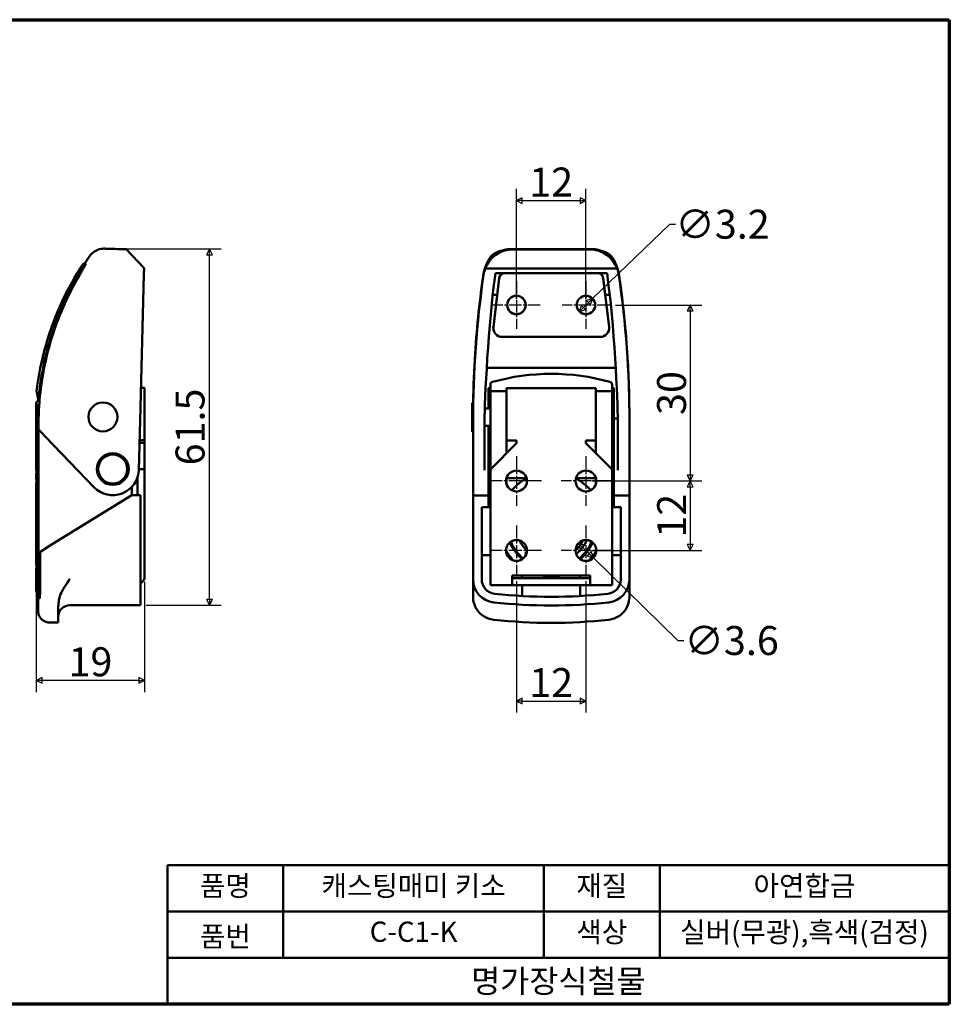
# Model space of a CAD drawing. Units: millimetres. Extents: x 5 to 292, y 5 to 175.
# Drawn here: x 131 to 292, y 5 to 175 of the extents above; entities that cross this region are included whole.
import ezdxf

# ---------------------------------------------------------------- set-up
doc = ezdxf.new("R2010")
doc.units = ezdxf.units.MM
doc.linetypes.add('CHAIN', pattern=[0.3543, 0.2362, -0.0295, 0.0591, -0.0295])
doc.layers.get('0').update_dxf_attribs({"color": 3})
for name, color, linetype, lineweight in [('경계(ISO)', 7, 'Continuous', 70), ('외형선(ISO)', 7, 'Continuous', 50), ('제목(ISO)', 7, 'Continuous', 50), ('중심 표식(ISO)', 1, 'CHAIN', 25), ('치수(ISO)', 1, 'Continuous', 25)]:
    doc.layers.add(name, color=color, linetype=linetype, lineweight=lineweight)
doc.styles.add('주 텍스트 (ISO)', font='NanumGothic.ttf')
doc.styles.add('지선', font='NanumGothic.ttf')
doc.dimstyles.new('기본값 (ISO)', dxfattribs={"dimtxt": 5, "dimasz": 1, "dimexe": 2, "dimexo": 1, "dimgap": 0.5, "dimtad": 1, "dimrnd": 1e-08, "dimdsep": 46, "dimtxsty": '주 텍스트 (ISO)', "dimblk": 'Filled-1', "dimcen": 0.09, "dimdle": 10, "dimclrd": 7, "dimclre": 7, "dimclrt": 7, "dimazin": 2, "dimtfac": 0.5, "dimtmove": 0, "dimatfit": 3, "dimldrblk": 'Filled-1', "dimfxl": 1, "dimtolj": 1, "dimlwd": -1, "dimlwe": -1, "dimarcsym": 0})

# ---------------------------------------------------------------- blocks, each defined once
blk = doc.blocks.new('경계 용지5-a4')
at = {"layer": '경계(ISO)'}
for p, q in [((5, 175), (292, 175)), ((292, 175), (292, 5)), ((292, 5), (5, 5))]:
    blk.add_line(p, q, dxfattribs=at)
blk = doc.blocks.new('제목 블록 기본1')
at = {"layer": '제목(ISO)'}
for p, q in [((83.32, 71.15), (83.32, 95.15)), ((83.32, 95.15), (218.32, 95.15)), ((103.32, 95.15), (103.32, 79.15)), ((148.32, 95.15), (148.32, 79.15)), ((168.32, 95.15), (168.32, 79.15)), ((218.32, 95.15), (218.32, 71.15)), ((83.32, 87.15), (218.32, 87.15)), ((83.32, 79.15), (218.32, 79.15)), ((218.32, 71.15), (83.32, 71.15))]:
    blk.add_line(p, q, dxfattribs=at)
at = {"layer": '제목(ISO)', "attachment_point": 5, "style": '지선'}
for s, insert, char_height in [('품명', (93.32, 91.15), 3.5), ('재질', (158.32, 91.15), 3.5), ('품번', (93.32, 82.4), 3.5), ('\\f나눔고딕|b0|i0;\\H4.0000;명가장식철물', (150.82, 75.15), 4)]:
    blk.add_mtext(s, dxfattribs=dict(at, insert=insert, char_height=char_height))
at = {"layer": '제목(ISO)', "char_height": 3.5, "attachment_point": 5, "style": '지선'}
for s, insert, width in [('캐스팅매미 키소', (125.82, 91.15), 45.8219), ('아연합금', (193.32, 91.15), 24.0994), ('C-C1-K', (125.82, 83.23), 38.9041), ('색상', (158.32, 83.15), 19.4179), ('실버(무광),흑색(검정)', (193.32, 83.15), 47.5514)]:
    blk.add_mtext(s, dxfattribs=dict(at, insert=insert, width=width))
blk = doc.blocks.new('Filled-1')
at = {"color": 0}
for p, q in [((0, 0), (-1, 0.5)), ((-1, 0.5), (-1, -0.5)), ((-1, 0), (0, 0)), ((-1, -0.5), (0, 0))]:
    blk.add_line(p, q, dxfattribs=at)
at = {"color": 0, "flags": 128}
blk.add_lwpolyline([(-1, -0.5), (0, 0), (-1, 0.5), (-1, -0.5)], dxfattribs=at)
at = {"color": 0}
blk.add_solid([(-1, -0.5), (0, 0), (-1, 0.5), (-1, -0.5)], dxfattribs=at)
blk = doc.blocks.new('*D9')
at = {"layer": 'Defpoints', "color": 0}
for p in [(134.35, 80.82), (153.05, 78.92), (134.35, 60.92)]:
    blk.add_point(p, dxfattribs=at)
at = {"layer": '치수(ISO)', "color": 7}
for p, q in [((134.35, 79.82), (134.35, 58.92)), ((153.05, 77.92), (153.05, 58.92)), ((152.05, 60.92), (135.35, 60.92))]:
    blk.add_line(p, q, dxfattribs=at)
at = {"layer": '치수(ISO)', "color": 7, "rotation": 180}
blk.add_blockref('Filled-1', (134.35, 60.92), dxfattribs=at)
at = {"layer": '치수(ISO)', "color": 7}
blk.add_blockref('Filled-1', (153.05, 60.92), dxfattribs=at)
at = {"layer": '치수(ISO)', "color": 7, "insert": (143.7, 64.14), "char_height": 5, "attachment_point": 5, "style": '주 텍스트 (ISO)'}
blk.add_mtext('\\A1;19', dxfattribs=at)
blk = doc.blocks.new('*D10')
at = {"layer": 'Defpoints', "color": 0}
for p in [(147.49, 135.43), (164.25, 135.43), (152.35, 73.92)]:
    blk.add_point(p, dxfattribs=at)
at = {"layer": '치수(ISO)', "color": 7}
for p, q in [((148.49, 135.43), (166.25, 135.43)), ((164.25, 74.92), (164.25, 134.43)), ((153.35, 73.92), (166.25, 73.92))]:
    blk.add_line(p, q, dxfattribs=at)
for p, rotation in [((164.25, 135.43), 90), ((164.25, 73.92), 270)]:
    blk.add_blockref('Filled-1', p, dxfattribs=dict(at, rotation=rotation))
at = {"layer": '치수(ISO)', "color": 7, "insert": (160.9, 104.68), "char_height": 5, "attachment_point": 5, "rotation": 90, "style": '주 텍스트 (ISO)'}
blk.add_mtext('\\A1;61.5', dxfattribs=at)
blk = doc.blocks.new('*D11')
at = {"layer": 'Defpoints', "color": 0}
for p in [(229.26, 143.77), (217.26, 125.73), (229.26, 125.73)]:
    blk.add_point(p, dxfattribs=at)
at = {"layer": '치수(ISO)', "color": 7}
for p, q in [((217.26, 126.73), (217.26, 145.77)), ((229.26, 126.73), (229.26, 145.77)), ((218.26, 143.77), (228.26, 143.77))]:
    blk.add_line(p, q, dxfattribs=at)
at = {"layer": '치수(ISO)', "color": 7, "rotation": 180}
blk.add_blockref('Filled-1', (217.26, 143.77), dxfattribs=at)
at = {"layer": '치수(ISO)', "color": 7}
blk.add_blockref('Filled-1', (229.26, 143.77), dxfattribs=at)
at = {"layer": '치수(ISO)', "color": 7, "insert": (223.26, 146.97), "char_height": 5, "attachment_point": 5, "style": '주 텍스트 (ISO)'}
blk.add_mtext('\\A1;12', dxfattribs=at)
blk = doc.blocks.new('*D12')
at = {"layer": 'Defpoints', "color": 0}
for p in [(233.36, 125.73), (229.26, 95.36), (247.26, 95.36)]:
    blk.add_point(p, dxfattribs=at)
at = {"layer": '치수(ISO)', "color": 7}
for p, q in [((234.36, 125.73), (249.26, 125.73)), ((247.26, 124.73), (247.26, 96.36)), ((230.26, 95.36), (249.26, 95.36))]:
    blk.add_line(p, q, dxfattribs=at)
for p, rotation in [((247.26, 125.73), 90), ((247.26, 95.36), 270)]:
    blk.add_blockref('Filled-1', p, dxfattribs=dict(at, rotation=rotation))
at = {"layer": '치수(ISO)', "color": 7, "insert": (244.04, 110.54), "char_height": 5, "attachment_point": 5, "rotation": 90, "style": '주 텍스트 (ISO)'}
blk.add_mtext('\\A1;30', dxfattribs=at)
blk = doc.blocks.new('*D13')
at = {"layer": 'Defpoints', "color": 0}
for p in [(229.26, 95.36), (229.26, 83.36), (247.26, 83.36)]:
    blk.add_point(p, dxfattribs=at)
at = {"layer": '치수(ISO)', "color": 7}
for p, q in [((230.26, 95.36), (249.26, 95.36)), ((247.26, 94.36), (247.26, 84.36)), ((230.26, 83.36), (249.26, 83.36))]:
    blk.add_line(p, q, dxfattribs=at)
for p, rotation in [((247.26, 95.36), 90), ((247.26, 83.36), 270)]:
    blk.add_blockref('Filled-1', p, dxfattribs=dict(at, rotation=rotation))
at = {"layer": '치수(ISO)', "color": 7, "insert": (244.06, 89.36), "char_height": 5, "attachment_point": 5, "rotation": 90, "style": '주 텍스트 (ISO)'}
blk.add_mtext('\\A1;12', dxfattribs=at)
blk = doc.blocks.new('*D14')
at = {"layer": 'Defpoints', "color": 0}
for p in [(217.26, 79.06), (229.26, 79.06), (229.26, 57.36)]:
    blk.add_point(p, dxfattribs=at)
at = {"layer": '치수(ISO)', "color": 7}
for p, q in [((217.26, 78.06), (217.26, 55.36)), ((229.26, 78.06), (229.26, 55.36)), ((218.26, 57.36), (228.26, 57.36))]:
    blk.add_line(p, q, dxfattribs=at)
at = {"layer": '치수(ISO)', "color": 7, "rotation": 180}
blk.add_blockref('Filled-1', (217.26, 57.36), dxfattribs=at)
at = {"layer": '치수(ISO)', "color": 7}
blk.add_blockref('Filled-1', (229.26, 57.36), dxfattribs=at)
at = {"layer": '치수(ISO)', "color": 7, "insert": (223.26, 60.55), "char_height": 5, "attachment_point": 5, "style": '주 텍스트 (ISO)'}
blk.add_mtext('\\A1;12', dxfattribs=at)
blk = doc.blocks.new('*D15')
at = {"layer": 'Defpoints', "color": 0}
for p in [(227.97, 84.61), (230.55, 82.1)]:
    blk.add_point(p, dxfattribs=at)
at = {"layer": '치수(ISO)', "color": 7}
for p, q in [((228.69, 83.92), (229.83, 82.8)), ((230.55, 82.1), (245.15, 67.81)), ((245.15, 67.81), (246.15, 67.81))]:
    blk.add_line(p, q, dxfattribs=at)
for p, rotation in [((227.97, 84.61), 135.6245106043345), ((230.55, 82.1), 315.6245106043345)]:
    blk.add_blockref('Filled-1', p, dxfattribs=dict(at, rotation=rotation))
at = {"layer": '치수(ISO)', "color": 7, "insert": (254.41, 67.81), "char_height": 5, "attachment_point": 5, "style": '주 텍스트 (ISO)'}
blk.add_mtext('\\A1;∅3.6', dxfattribs=at)
blk = doc.blocks.new('*D16')
at = {"layer": 'Defpoints', "color": 0}
for p in [(230.41, 126.84), (228.11, 124.62)]:
    blk.add_point(p, dxfattribs=at)
at = {"layer": '치수(ISO)', "color": 7}
for p, q in [((230.41, 126.84), (243.72, 139.69)), ((243.72, 139.69), (244.72, 139.69)), ((228.83, 125.31), (229.69, 126.14))]:
    blk.add_line(p, q, dxfattribs=at)
for p, rotation in [((230.41, 126.84), 44.00875553642308), ((228.11, 124.62), 224.0087555364231)]:
    blk.add_blockref('Filled-1', p, dxfattribs=dict(at, rotation=rotation))
at = {"layer": '치수(ISO)', "color": 7, "insert": (252.84, 139.69), "char_height": 5, "attachment_point": 5, "style": '주 텍스트 (ISO)'}
blk.add_mtext('\\A1;∅3.2', dxfattribs=at)

msp = doc.modelspace()

# ---------------------------------------------------------------- linework, layer by layer
at = {"layer": '외형선(ISO)'}
for p, q in [((146.1189, 135.4692), (146.1187, 135.4692)), ((149.849, 135.3715), (149.3218, 135.3853)), ((149.849, 135.3715), (152.9642, 132.0888)), ((216.5325, 135.3088), (229.9894, 135.3088)), ((142.6502, 132.8591), (142.8863, 132.8529)), ((152.2757, 105.7979), (152.9359, 131.0085)), ((152.9642, 132.0888), (152.9359, 131.0085)), ((234.6542, 132.0261), (211.8678, 132.0261)), ((213.6256, 131.2264), (232.8964, 131.2264)), ((215.261, 131.2264), (231.261, 131.2264)), ((214.2679, 130.4225), (213.2713, 121.984)), ((213.2713, 121.9055), (214.2679, 130.3439)), ((233.2506, 121.984), (232.2541, 130.4225)), ((232.2541, 130.3439), (233.2506, 121.9055)), ((213.261, 121.7297), (213.261, 121.8082)), ((233.261, 121.7297), (233.261, 121.8082)), ((231.761, 120.2302), (214.761, 120.2302)), ((152.4229, 111.4186), (153.0548, 111.4186)), ((153.0548, 102.4186), (153.0548, 111.4186)), ((212.761, 111.9789), (212.761, 110.8558)), ((212.761, 110.8558), (215.561, 110.8558)), ((212.761, 104.8558), (212.761, 110.8558)), ((215.561, 111.3558), (217.061, 111.3558)), ((215.561, 111.3558), (215.561, 102.3558)), ((229.461, 111.3558), (217.061, 111.3558)), ((229.461, 111.3558), (230.961, 111.3558)), ((230.961, 102.3558), (230.961, 111.3558)), ((230.961, 110.8558), (233.761, 110.8558)), ((233.761, 110.8558), (233.761, 111.9789)), ((233.761, 110.8558), (233.761, 104.8558)), ((134.3548, 108.9186), (134.7221, 109.2859)), ((134.3548, 97.1686), (134.3548, 108.9186)), ((134.9223, 109.2607), (134.7227, 109.2829)), ((134.9223, 109.2607), (134.924, 109.2533)), ((135.133, 109.6968), (135.1344, 109.6983)), ((209.6205, 103.8558), (209.6205, 108.8558)), ((209.7858, 108.8558), (209.6205, 108.8558)), ((211.8022, 107.8558), (212.761, 107.8558)), ((152.2757, 105.7979), (152.0532, 97.3008)), ((209.761, 105.8392), (209.761, 105.7351)), ((209.761, 105.7351), (209.761, 97.2381)), ((211.761, 97.2381), (211.761, 105.7351)), ((234.061, 101.5912), (234.061, 106.1516)), ((234.761, 105.7351), (234.761, 97.2381)), ((236.761, 106.1634), (236.761, 105.7351)), ((236.761, 97.2381), (236.761, 105.7351)), ((134.722, 77.0457), (134.722, 105.3092)), ((209.761, 103.8558), (209.6205, 103.8558)), ((211.761, 104.8558), (212.761, 104.8558)), ((212.461, 104.8558), (212.461, 101.5912)), ((212.761, 104.8558), (212.761, 97.3558)), ((233.761, 97.3558), (233.761, 104.8558)), ((144.3112, 94.2994), (135.9433, 103.0011)), ((153.0548, 102.4186), (152.1872, 102.4186)), ((153.0548, 102.4186), (153.0548, 101.9186)), ((217.061, 102.3558), (215.561, 102.3558)), ((215.561, 100.1558), (215.561, 102.3558)), ((217.061, 102.3558), (217.261, 102.3558)), ((217.261, 102.3558), (217.261, 101.8558)), ((229.261, 101.8558), (229.261, 102.3558)), ((229.261, 102.3558), (229.461, 102.3558)), ((230.961, 102.3558), (229.461, 102.3558)), ((230.961, 102.3558), (230.961, 100.1558)), ((153.0548, 101.9186), (152.1741, 101.9186)), ((153.0548, 101.9186), (153.0548, 97.4186)), ((212.461, 101.5912), (212.461, 92.8558)), ((217.261, 101.8558), (212.761, 97.3558)), ((233.761, 97.3558), (229.261, 101.8558)), ((234.061, 92.8558), (234.061, 101.5912)), ((134.3589, 98.6255), (134.3659, 98.6255)), ((134.3594, 99.1713), (134.3675, 99.1713)), ((212.461, 98.8558), (212.761, 98.8558)), ((233.761, 98.8558), (234.061, 98.8558)), ((134.3559, 98.0172), (134.3658, 98.0172)), ((134.381, 97.6497), (134.3899, 97.6497)), ((134.397, 98.4847), (134.4065, 98.4847)), ((134.404, 97.2631), (134.4166, 97.2631)), ((134.4105, 97.8556), (134.4231, 97.8556)), ((153.0548, 97.4186), (152.0563, 97.4186)), ((153.0548, 97.4186), (153.0548, 78.9186)), ((209.761, 92.8558), (209.761, 97.2381)), ((212.761, 97.3558), (212.761, 78.8558)), ((233.761, 78.8558), (233.761, 97.3558)), ((236.761, 97.2381), (236.761, 92.8558)), ((134.3548, 95.7186), (134.3548, 96.6686)), ((134.3548, 96.6686), (134.3847, 96.6686)), ((151.8548, 96.0919), (151.8548, 92.9186)), ((212.461, 95.8558), (212.761, 95.8558)), ((215.561, 94.7642), (215.561, 95.9475)), ((215.561, 95.8558), (218.9902, 95.8558)), ((227.5318, 95.8558), (230.961, 95.8558)), ((230.961, 95.9475), (230.961, 94.7642)), ((233.761, 95.8558), (234.061, 95.8558)), ((134.3548, 80.8186), (134.3548, 95.0186)), ((150.8548, 94.3592), (150.8548, 92.9186)), ((150.8548, 92.9186), (137.1022, 84.4294)), ((150.8548, 92.9186), (152.3548, 92.9186)), ((152.3548, 92.9186), (152.3548, 78.4351)), ((209.761, 92.8558), (212.461, 92.8558)), ((209.761, 92.8558), (209.761, 78.3723)), ((212.461, 92.8558), (212.761, 92.8558)), ((212.461, 90.8558), (212.461, 92.8558)), ((233.761, 92.8558), (234.061, 92.8558)), ((234.061, 92.8558), (236.761, 92.8558)), ((234.061, 92.8558), (234.061, 90.8558)), ((236.761, 78.3723), (236.761, 92.8558)), ((211.261, 90.8558), (212.461, 90.8558)), ((211.261, 78.3723), (211.261, 90.8558)), ((212.461, 90.8558), (212.761, 90.8558)), ((233.761, 90.8558), (234.061, 90.8558)), ((234.061, 90.8558), (235.261, 90.8558)), ((235.261, 90.8558), (235.261, 78.3723)), ((216.1773, 84.5906), (216.6274, 85.0407)), ((229.8946, 85.0407), (230.3446, 84.5906)), ((135.1083, 83.1985), (137.1022, 84.4294)), ((135.1083, 83.1985), (135.0227, 83.1457)), ((135.0227, 83.1457), (135.0227, 77.0457)), ((212.761, 82.5225), (211.261, 82.5225)), ((218.78, 82.8748), (219.0521, 83.1773)), ((235.261, 82.5225), (233.761, 82.5225)), ((134.3548, 76.4186), (134.3548, 80.1186)), ((152.3548, 78.4351), (152.3548, 74.4586)), ((212.761, 77.3558), (212.761, 78.8558)), ((216.511, 79.0558), (230.011, 79.0558)), ((216.511, 78.8558), (216.511, 79.0558)), ((216.511, 78.8558), (216.511, 77.3558)), ((216.511, 78.5558), (230.011, 78.5558)), ((218.261, 78.5558), (218.261, 79.0558)), ((228.261, 79.0558), (228.261, 78.5558)), ((230.011, 79.0558), (230.011, 78.8558)), ((230.011, 77.3558), (230.011, 78.8558)), ((233.761, 78.8558), (233.761, 77.3558)), ((212.761, 77.3558), (216.511, 77.3558)), ((230.011, 77.3558), (216.511, 77.3558)), ((218.261, 75.4947), (218.261, 77.3558)), ((228.261, 77.3558), (228.261, 75.4947)), ((230.011, 77.3558), (233.761, 77.3558)), ((134.8958, 75.0457), (134.5953, 75.0457)), ((134.6548, 72.9213), (134.6548, 75.0457)), ((138.1548, 73.6017), (138.1548, 71.4586)), ((152.3548, 73.9186), (140.1548, 73.9186)), ((152.3548, 73.9186), (152.3548, 74.4586)), ((138.1548, 70.9186), (138.1548, 71.4586)), ((136.657, 70.9186), (138.1548, 70.9186))]:
    msp.add_line(p, q, dxfattribs=at)
for centre, radius in [((145.8548, 106.4186), 2.5), ((147.5548, 97.4186), 2.75), ((147.5548, 97.4186), 2.5), ((217.261, 95.3558), 1.8), ((229.261, 95.3558), 1.8), ((217.261, 83.3558), 1.8), ((229.261, 83.3558), 1.8)]:
    msp.add_circle(centre, radius, dxfattribs=at)
for centre, radius, start, end in [((213.261, 111.9789), 0.5, 105.68035, 180), ((223.261, 76.3558), 37.5, 74.31965, 105.68035), ((233.261, 111.9789), 0.5, 0, 74.31965), ((184.8172, 104.9457), 50.0788, 175.065607, 178.5), ((184.8172, 104.9457), 50.0788, 178.5, 180.797196), ((147.5548, 97.4186), 4.5, 223.879821, 358.5), ((223.261, 87.8558), 9, 118.197356, 139.122261), ((223.261, 87.8558), 9, 40.877739, 61.802644), ((134.8548, 95.0186), 0.5, 161.098647, 180), ((284.6548, 87.9186), 150.3, 177.505821, 177.64072), ((223.261, 87.8558), 6.15, 206.812777, 226.927018), ((223.261, 87.8558), 6.15, 313.072982, 333.187223), ((223.261, 87.8558), 6.7, 310.068934, 336.191271), ((223.261, 87.8558), 9, 209.926787, 223.813009), ((223.261, 87.8558), 7.8, 204.747753, 230.195265), ((223.261, 87.8558), 7.6, 204.190426, 230.541432), ((223.261, 87.8558), 7.6, 309.458568, 335.809574), ((223.261, 87.8558), 7.8, 309.804735, 335.252247), ((223.261, 87.8558), 9, 316.186991, 330.073213), ((223.261, 87.8558), 6.7, 228.025314, 229.931066), ((134.8548, 80.8186), 0.5, 180, 198.901353), ((151.5548, 78.9186), 1.5, 302.230953, 0), ((213.761, 78.3723), 4, 180, 263.775955), ((213.761, 78.3723), 2.5, 180, 263.775955), ((223.261, 87.8558), 9, 257.898508, 282.101492), ((232.761, 78.3723), 2.5, 276.224045, 0), ((232.761, 78.3723), 4, 276.224045, 0), ((223.261, 165.4808), 90.125, 263.775955, 276.224045), ((140.1548, 71.9186), 2, 90, 180), ((213.761, 75.3723), 4, 207.279613, 263.775955), ((223.261, 165.4808), 91.625, 263.775955, 276.224045), ((232.761, 75.3723), 4, 276.224045, 332.720387), ((223.261, 162.4808), 91.625, 263.775955, 276.224045)]:
    msp.add_arc(centre, radius, start, end, dxfattribs=at)
for centre, major_axis, ratio, start_param, end_param in [((216.5325, 130.1796), (0, 5.1292), 0.97481633, 0, 1.20252843), ((216.5325, 132.4016), (-0.0053, 3), 0.06741812, 6.28151838, 6.28315229), ((229.9894, 130.1796), (0, 5.1292), 0.97481633, 5.08065687, 6.28318531), ((229.9894, 132.4016), (0.0053, 3), 0.06741812, 0.00003302, 0.00166693), ((385.061, 105.7351), (-175.3, 0), 0.99965732, 6.1388206, 6.28318531), ((216.5325, 130.2267), (-5, 0), 0.99965732, 5.91491741, 6.1388206), ((212.5741, 131.0544), (-0.9893, 0.1461), 0.51974024, 0.00001905, 0.00440808), ((215.261, 130.3053), (-1, 0), 0.99965732, 5.11140884, 6.16567366), ((215.261, 130.2267), (-1, 0), 0.99965732, 4.71238898, 6.16567366), ((231.261, 130.2267), (1, 0), 0.99965732, 0.11751165, 1.57079633), ((231.261, 130.3053), (1, 0), 0.99965732, 0.11751165, 1.17177646), ((229.9894, 130.2267), (5, 0), 0.99965732, 0.1443647, 0.36826789), ((233.9478, 131.0544), (0.9893, 0.1461), 0.51974024, 6.27877723, 6.28316626), ((61.461, 105.7351), (175.3, 0), 0.99965732, 0, 0.1443647), ((217.261, 125.7676), (1.6, 0), 0.99965732, 3.15386761, 6.27091035), ((229.261, 125.7676), (1.6, 0), 0.99965732, 3.15386761, 6.27091035), ((214.761, 121.7297), (-1.5, 0), 0.99965732, 6.16567366, 7.85398163), ((214.761, 121.8082), (-1.5, 0), 0.99965732, 6.16567366, 6.28318531), ((231.761, 121.7297), (1.5, 0), 0.99965732, 4.71238898, 6.40069695), ((231.761, 121.8082), (1.5, 0), 0.99965732, 0, 0.11751165), ((223.3538, 110.9981), (148.0865, 0), 0.02617695, 1.49615388, 1.64669578), ((223.261, 102.2353), (-150, 0), 0.02617695, 4.63566435, 4.64032663), ((192.4888, 44.1932), (-58.2205, 60.5496), 0.00001, 6.13371226, 6.15537225), ((284.6548, 92.8832), (0, 1289.0582), 0.11659675, 1.56565771, 1.56681353), ((284.6548, 99.5972), (150.3, 0), 0.11659675, 3.14673127, 3.1547728), ((284.6548, 88.9997), (0, 1289.0582), 0.11659675, 1.56332887, 1.56362111), ((284.6548, 98.7564), (-150.3, 0), 0.11659675, 0.00746745, 0.01213493), ((284.6548, 88.9997), (0, 1289.0582), 0.11659675, 1.5629055, 1.56310876), ((284.6548, 99.044), (150.3, 0), 0.11659675, 3.14928022, 3.15394771), ((284.6548, 99.3096), (-150.3, 0), 0.11659675, 0.00789083, 0.01296001), ((284.6548, 82.9015), (0, 1289.0582), 0.11659675, 1.55844127, 1.5586614), ((284.6548, 82.3767), (0, 1289.0582), 0.11659675, 1.55761619, 1.55783631), ((284.6548, 90.1131), (0, 402.9095), 0.37303662, 1.54860107, 1.55208992), ((284.6548, 100.2994), (150.3, 0), 0.37303662, 3.16378791, 3.16724424), ((284.6548, 115.2073), (0, -637.2992), 0.23583899, 4.73804057, 4.73961923), ((284.6548, 86.8856), (0, 402.9095), 0.37303662, 1.54156681, 1.54356608), ((284.6548, 100.2994), (150.3, 0), 0.37303662, 3.17082217, 3.17339971), ((284.6548, 98.087), (-150.3, 0), 0.11659675, 0.00398279, 0.01202424), ((284.6548, 98.3746), (150.3, 0), 0.11659675, 3.14876787, 3.15383702), ((284.6548, 82.3767), (0, 1289.0582), 0.11659675, 1.55855196, 1.55877209), ((284.6548, 98.6984), (-150.3, 0), 0.37303662, 0.0187064, 0.02128327), ((284.6548, 88.9306), (0, 402.9095), 0.37303662, 1.5470815, 1.54951306), ((284.6548, 113.8259), (0, -646.9657), 0.23231525, 4.73610381, 4.73799261), ((284.6548, 98.6984), (-150.3, 0), 0.37303662, 0.02560363, 0.02831736), ((284.6548, 85.7032), (0, 402.9095), 0.37303662, 1.53898927, 1.54247897)]:
    msp.add_ellipse(centre, major_axis=major_axis, ratio=ratio, start_param=start_param, end_param=end_param, dxfattribs=at)
for centre in [(217.261, 125.7283), (229.261, 125.7283)]:
    msp.add_ellipse(centre, major_axis=(1.6, 0), ratio=0.99965732, dxfattribs=at)
for points, knots in [([(143.594, 134.2067), (143.769, 134.4532), (143.9865, 134.6734), (144.4775, 135.0416), (144.7585, 135.1921), (145.3636, 135.4069), (145.698, 135.4682), (146.048, 135.4702), (146.0674, 135.4701), (146.0942, 135.4697), (146.1015, 135.4696), (146.1115, 135.4694), (146.1142, 135.4693), (146.1174, 135.4692), (146.1179, 135.4692), (146.1185, 135.4692), (146.1186, 135.4692), (146.1187, 135.4692)], [0.000008755, 0.000008755, 0.000008755, 0.000008755, 0.090676557, 0.090676557, 0.184152836, 0.184152836, 0.283330879, 0.283330879, 0.289166813, 0.289166813, 0.291355188, 0.291355188, 0.292175824, 0.292175824, 0.292315753, 0.292315753, 0.292350736, 0.292350736, 0.292350736, 0.292350736]), ([(213.3748, 134.5524), (213.4502, 134.6041), (213.5264, 134.6515), (213.7487, 134.7781), (213.8991, 134.8494), (214.2296, 134.9851), (214.4018, 135.044), (214.711, 135.1392), (214.8492, 135.1778), (215.1342, 135.2489), (215.2836, 135.2821), (215.5658, 135.3354), (215.7019, 135.3571), (215.9414, 135.3859), (216.0404, 135.3931), (216.1848, 135.3982), (216.2372, 135.3993), (216.3559, 135.4009), (216.4232, 135.4013), (216.5024, 135.4015), (216.5148, 135.4015), (216.5272, 135.4016)], [0, 0, 0, 0, 0.027692325, 0.027692325, 0.079647041, 0.079647041, 0.140907226, 0.140907226, 0.188124227, 0.188124227, 0.23330395, 0.23330395, 0.274342975, 0.274342975, 0.311565028, 0.311565028, 0.329834749, 0.329834749, 0.349979657, 0.349979657, 0.353713858, 0.353713858, 0.353713858, 0.353713858]), ([(229.9947, 135.4016), (230.0566, 135.4014), (230.1187, 135.4012), (230.2193, 135.4002), (230.2595, 135.3996), (230.3486, 135.3978), (230.3948, 135.3964), (230.5162, 135.3904), (230.602, 135.3833), (230.7853, 135.3613), (230.8824, 135.3468), (231.1013, 135.3091), (231.2263, 135.284), (231.4635, 135.2307), (231.578, 135.2021), (231.8503, 135.1282), (232.004, 135.0815), (232.46, 134.9254), (232.7796, 134.7905), (233.096, 134.587), (233.1216, 134.57), (233.1472, 134.5524)], [0, 0, 0, 0, 0.018583449, 0.018583449, 0.031512351, 0.031512351, 0.049435964, 0.049435964, 0.07937682, 0.07937682, 0.109365115, 0.109365115, 0.146656733, 0.146656733, 0.183505008, 0.183505008, 0.23818798, 0.23818798, 0.344290329, 0.344290329, 0.353678633, 0.353678633, 0.353678633, 0.353678633]), ([(134.4026, 110.785), (135.0288, 116.164), (136.5492, 121.5055), (139.8752, 128.6463), (141.0799, 130.8087), (142.4343, 132.8648)], [0, 0, 0, 0, 1.62459863, 1.62459863, 2.36322143, 2.36322143, 2.36322143, 2.36322143]), ([(141.5972, 130.9169), (141.7388, 131.1578), (141.8772, 131.3946), (142.1437, 131.8548), (142.2697, 132.0751), (142.4754, 132.446), (142.5547, 132.5955), (142.6278, 132.7513), (142.6443, 132.7912), (142.6602, 132.8451), (142.6595, 132.8589), (142.6502, 132.8591)], [-0.348088132, -0.348088132, -0.348088132, -0.348088132, -0.26393748, -0.26393748, -0.173993509, -0.173993509, -0.086978143, -0.086978143, -0.043592432, -0.043592432, -0.000022163, -0.000022163, -0.000022163, -0.000022163]), ([(142.8863, 132.8529), (142.896, 132.8527), (142.8963, 132.8379), (142.878, 132.7785), (142.8586, 132.7331), (142.7804, 132.5709), (142.7041, 132.4284), (142.4895, 132.044), (142.3431, 131.7905), (142.1203, 131.4094), (142.0553, 131.2987), (141.9356, 131.0954), (141.8813, 131.0034), (141.8266, 130.9109)], [0.000001, 0.000001, 0.000001, 0.000001, 0.045210674, 0.045210674, 0.09226193, 0.09226193, 0.174039823, 0.174039823, 0.275795961, 0.275795961, 0.315908397, 0.315908397, 0.348297695, 0.348297695, 0.348297695, 0.348297695]), ([(211.9056, 132.3376), (211.9199, 132.3772), (211.9326, 132.4115), (211.9614, 132.4882), (211.9784, 132.5324), (212.0223, 132.6448), (212.0502, 132.7142), (212.099, 132.8317), (212.1151, 132.8698), (212.1475, 132.945), (212.1634, 132.9816), (212.2065, 133.0782), (212.2355, 133.1413), (212.2918, 133.2584), (212.3192, 133.3133), (212.3928, 133.454), (212.4404, 133.5387), (212.5536, 133.7226), (212.6211, 133.8206), (212.766, 134.0068), (212.8477, 134.0982), (212.9168, 134.1686)], [0, 0, 0, 0, 0.016483103, 0.016483103, 0.040410636, 0.040410636, 0.076380969, 0.076380969, 0.091975736, 0.091975736, 0.105156141, 0.105156141, 0.125639871, 0.125639871, 0.144146297, 0.144146297, 0.174217037, 0.174217037, 0.211965649, 0.211965649, 0.250891369, 0.250891369, 0.250891369, 0.250891369]), ([(233.6052, 134.1686), (233.6387, 134.1344), (233.676, 134.0947), (233.7644, 133.9947), (233.8158, 133.9316), (233.9795, 133.7126), (234.0828, 133.5431), (234.2067, 133.3057), (234.2366, 133.2455), (234.2859, 133.1419), (234.306, 133.0984), (234.3498, 133.0018), (234.373, 132.9487), (234.4158, 132.8489), (234.4355, 132.8018), (234.479, 132.6962), (234.5011, 132.6408), (234.5378, 132.5473), (234.5528, 132.5085), (234.5827, 132.4293), (234.5981, 132.3882), (234.6164, 132.3376)], [0, 0, 0, 0, 0.018888107, 0.018888107, 0.0453268, 0.0453268, 0.107090357, 0.107090357, 0.12724131, 0.12724131, 0.141534394, 0.141534394, 0.160249647, 0.160249647, 0.180159863, 0.180159863, 0.20881185, 0.20881185, 0.229832068, 0.229832068, 0.2509125, 0.2509125, 0.2509125, 0.2509125]), ([(134.7227, 109.2829), (135.0473, 113.1007), (135.8051, 116.8716), (138.1189, 124.144), (139.6742, 127.6429), (141.5972, 130.9169)], [-2.2964623, -2.2964623, -2.2964623, -2.2964623, -1.14826566, -1.14826566, -0.00000035, -0.00000035, -0.00000035, -0.00000035]), ([(141.8266, 130.9109), (139.8892, 127.6347), (138.324, 124.1424), (135.9992, 116.8556), (135.2473, 113.0867), (134.9223, 109.2607)], [0, 0, 0, 0, 1.15102584, 1.15102584, 2.30170683, 2.30170683, 2.30170683, 2.30170683]), ([(209.782, 108.8558), (209.8268, 111.7287), (209.9422, 114.5948), (210.1227, 117.3824), (210.2806, 119.8214), (210.487, 122.2004), (210.7341, 124.5112), (210.9812, 126.8219), (211.2695, 129.0643), (211.5845, 131.1983)], [0.26756306, 0.26756306, 0.26756306, 0.26756306, 1.12398224, 1.12398224, 1.12398224, 1.87330374, 1.87330374, 1.87330374, 2.62262523, 2.62262523, 2.62262523, 2.62262523]), ([(211.5849, 131.2005), (211.585, 131.2012), (211.5851, 131.2019), (211.5853, 131.2031), (211.5854, 131.2037), (211.5856, 131.2051), (211.5857, 131.2059), (211.586, 131.2077), (211.5861, 131.2087), (211.5865, 131.2114), (211.5868, 131.2129), (211.5875, 131.2175), (211.5879, 131.22), (211.5894, 131.2288), (211.5903, 131.2339), (211.5937, 131.2532), (211.5959, 131.2652), (211.6057, 131.3172), (211.6169, 131.3716), (211.6621, 131.5638), (211.6984, 131.6886), (211.7234, 131.7756), (211.7347, 131.8146), (211.7571, 131.8895), (211.7655, 131.9175), (211.7818, 131.97), (211.7879, 131.9897), (211.8031, 132.0376), (211.8123, 132.0664), (211.8256, 132.1067)], [0, 0, 0, 0, 0.000202781, 0.000202781, 0.000405125, 0.000405125, 0.000690195, 0.000690195, 0.001151826, 0.001151826, 0.002019538, 0.002019538, 0.003921496, 0.003921496, 0.008892622, 0.008892622, 0.023786338, 0.023786338, 0.068595317, 0.068595317, 0.175693387, 0.175693387, 0.236706304, 0.236706304, 0.267823104, 0.267823104, 0.283745204, 0.283745204, 0.300279982, 0.300279982, 0.300279982, 0.300279982]), ([(234.6963, 132.1067), (234.7022, 132.0888), (234.7073, 132.0733), (234.7177, 132.0412), (234.7226, 132.0257), (234.7362, 131.983), (234.7433, 131.9601), (234.7642, 131.8919), (234.7749, 131.856), (234.8105, 131.7352), (234.8282, 131.6789), (234.8824, 131.4684), (234.8974, 131.406), (234.9153, 131.3217), (234.9197, 131.2991), (234.9255, 131.2683), (234.9273, 131.2585), (234.9302, 131.2425), (234.9312, 131.237), (234.9328, 131.2274), (234.9334, 131.224), (234.9344, 131.2178), (234.9348, 131.2156), (234.9354, 131.2115), (234.9357, 131.21), (234.9361, 131.2073), (234.9362, 131.2063), (234.9365, 131.2044), (234.9366, 131.2038), (234.9369, 131.2022), (234.937, 131.2014), (234.9371, 131.2005)], [0, 0, 0, 0, 0.007344033, 0.007344033, 0.016977162, 0.016977162, 0.036459192, 0.036459192, 0.08117682, 0.08117682, 0.205764242, 0.205764242, 0.25287338, 0.25287338, 0.276496727, 0.276496727, 0.288262181, 0.288262181, 0.294154525, 0.294154525, 0.297139191, 0.297139191, 0.298673291, 0.298673291, 0.299479001, 0.299479001, 0.299913803, 0.299913803, 0.300151873, 0.300151873, 0.300410523, 0.300410523, 0.300410523, 0.300410523]), ([(234.9374, 131.1983), (235.2525, 129.0643), (235.5408, 126.8219), (235.7879, 124.5112), (236.035, 122.2004), (236.2413, 119.8214), (236.3993, 117.3824), (236.6361, 113.7239), (236.761, 109.9302), (236.761, 106.1634)], [0.45916462, 0.45916462, 0.45916462, 0.45916462, 1.20848611, 1.20848611, 1.20848611, 1.95780761, 1.95780761, 1.95780761, 3.08178985, 3.08178985, 3.08178985, 3.08178985]), ([(234.3971, 114.8627), (230.6925, 114.8704), (226.9777, 114.8743), (219.5443, 114.8743), (215.8295, 114.8704), (212.1248, 114.8627)], [-2.23196934, -2.23196934, -2.23196934, -2.23196934, -1.11708359, -1.11708359, -0.00219918, -0.00219918, -0.00219918, -0.00219918]), ([(134.4026, 110.785), (134.4026, 110.7848), (134.4045, 110.7753), (134.4083, 110.7565), (134.413, 110.7333), (134.4206, 110.696), (134.4311, 110.6448), (134.442, 110.5915), (134.4562, 110.523), (134.4736, 110.4395), (134.4904, 110.359), (134.5102, 110.2645), (134.5332, 110.156), (134.5562, 110.0475), (134.5824, 109.925), (134.6119, 109.7886), (134.6414, 109.6521), (134.6743, 109.5017), (134.7106, 109.3374), (134.7146, 109.3194), (134.7186, 109.3012), (134.7227, 109.2829)], [-1.09637726, -1.09637726, -1.09637726, -1.09637726, -0.94788188, -0.94788188, -0.94788188, -0.7652065, -0.7652065, -0.7652065, -0.57504862, -0.57504862, -0.57504862, -0.39173818, -0.39173818, -0.39173818, -0.20824369, -0.20824369, -0.20824369, -0.02465185, -0.02465185, -0.02465185, -0.00457496, -0.00457496, -0.00457496, -0.00457496]), ([(212.461, 107.8558), (212.461, 108.2368), (212.461, 108.6549), (212.461, 109.856), (212.461, 110.6264), (212.461, 111.3749)], [-0.36674003, -0.36674003, -0.36674003, -0.36674003, -0.229247171, -0.229247171, -0.000001, -0.000001, -0.000001, -0.000001]), ([(234.061, 111.3749), (234.061, 110.6315), (234.061, 109.8668), (234.061, 107.8281), (234.061, 106.799), (234.061, 106.1516)], [-0.306311714, -0.306311714, -0.306311714, -0.306311714, -0.194273682, -0.194273682, 0, 0, 0, 0]), ([(134.3548, 108.9186), (134.3765, 108.8462), (134.4091, 108.7376), (134.5503, 108.257), (134.5816, 108.1503), (134.6162, 108.0318)], [5.640250749, 5.640250749, 5.640250749, 5.640250749, 6.332115963, 6.332115963, 6.501284109, 6.501284109, 6.501284109, 6.501284109]), ([(134.6162, 108.0318), (134.6239, 108.0053), (134.6315, 107.9596), (134.6464, 107.8355), (134.6536, 107.7565), (134.6736, 107.4869), (134.6859, 107.2521), (134.7043, 106.7323), (134.7108, 106.4668), (134.7197, 105.8964), (134.722, 105.6011), (134.722, 105.3092)], [-0.379012915, -0.379012915, -0.379012915, -0.379012915, -0.329397048, -0.329397048, -0.278037987, -0.278037987, -0.17567912, -0.17567912, -0.087559873, -0.087559873, 0, 0, 0, 0]), ([(134.9175, 104.0677), (134.9244, 104.0606), (134.9383, 104.0461), (134.9779, 104.005), (135.0038, 103.978), (135.0937, 103.8846), (135.1739, 103.8011), (135.3651, 103.6023), (135.4707, 103.4925), (135.7031, 103.2508), (135.8241, 103.125), (135.9433, 103.0011)], [-0.20870143, -0.20870143, -0.20870143, -0.20870143, -0.183211422, -0.183211422, -0.156696659, -0.156696659, -0.103661366, -0.103661366, -0.051559141, -0.051559141, 0, 0, 0, 0]), ([(134.3548, 97.1686), (134.3607, 97.0757), (134.3696, 96.9363), (134.4233, 95.9922), (134.4614, 95.2804), (134.4971, 94.4593)], [-4.182356114, -4.182356114, -4.182356114, -4.182356114, -3.833826522, -3.833826522, -3.485296931, -3.485296931, -3.485296931, -3.485296931]), ([(134.4822, 94.1058), (134.4502, 94.8825), (134.4161, 95.5559), (134.368, 96.4489), (134.3601, 96.5807), (134.3548, 96.6686)], [3.296808308, 3.296808308, 3.296808308, 3.296808308, 3.626489062, 3.626489062, 3.956169816, 3.956169816, 3.956169816, 3.956169816]), ([(134.4078, 94.6186), (134.3993, 94.8105), (134.3913, 94.9804), (134.3653, 95.5228), (134.359, 95.6402), (134.3548, 95.7186)], [-1.575954563, -1.575954563, -1.575954563, -1.575954563, -1.469361187, -1.469361187, -1.175488979, -1.175488979, -1.175488979, -1.175488979]), ([(134.3548, 80.1186), (134.359, 80.1969), (134.3653, 80.3144), (134.4035, 81.1104), (134.4306, 81.7107), (134.4814, 83.0956), (134.5085, 83.9725), (134.5467, 85.8942), (134.5573, 86.939), (134.5573, 88.8981), (134.5467, 89.9429), (134.5085, 91.8646), (134.4814, 92.7416), (134.4398, 93.8753), (134.4229, 94.2814), (134.4078, 94.6186)], [1.17548898, 1.17548898, 1.17548898, 1.17548898, 1.46936119, 1.46936119, 1.7632334, 1.7632334, 2.05710568, 2.05710568, 2.35097796, 2.35097796, 2.64485024, 2.64485024, 2.93872252, 2.93872252, 3.12600135, 3.12600135, 3.12600135, 3.12600135]), ([(140.1548, 78.4351), (139.8744, 78.0386), (139.5651, 77.6028), (138.9984, 76.7022), (138.7435, 76.2358), (138.5104, 75.6751), (138.4651, 75.557), (138.4227, 75.4351)], [0, 0, 0, 0, 0.145688729, 0.145688729, 0.291377458, 0.291377458, 0.327862077, 0.327862077, 0.327862077, 0.327862077]), ([(209.761, 78.3723), (209.761, 77.9758), (209.761, 77.5401), (209.761, 76.6395), (209.761, 76.1731), (209.761, 75.6124), (209.761, 75.4943), (209.761, 75.3723)], [0, 0, 0, 0, 0.145688729, 0.145688729, 0.291377458, 0.291377458, 0.327862077, 0.327862077, 0.327862077, 0.327862077]), ([(236.761, 75.3723), (236.761, 75.4943), (236.761, 75.6124), (236.761, 76.1731), (236.761, 76.6395), (236.761, 77.5401), (236.761, 77.9758), (236.761, 78.3723)], [-0.327862077, -0.327862077, -0.327862077, -0.327862077, -0.291377458, -0.291377458, -0.145688729, -0.145688729, 0, 0, 0, 0]), ([(134.561, 75.1474), (134.5718, 75.0787), (134.5837, 75.0457), (134.6095, 75.0457), (134.6254, 75.0959), (134.6559, 75.3002), (134.6704, 75.4542), (134.6939, 75.8095), (134.7044, 76.0342), (134.7184, 76.5268), (134.722, 76.7946), (134.722, 77.0457)], [0.842960989, 0.842960989, 0.842960989, 0.842960989, 0.904735789, 0.904735789, 0.980223337, 0.980223337, 1.055710885, 1.055710885, 1.131045076, 1.131045076, 1.206379267, 1.206379267, 1.206379267, 1.206379267]), ([(135.0227, 77.0457), (135.0227, 76.7946), (135.0192, 76.5268), (135.0051, 76.0342), (134.9945, 75.8095), (134.971, 75.4542), (134.9565, 75.3002), (134.9259, 75.0959), (134.91, 75.0457), (134.8958, 75.0457)], [0, 0, 0, 0, 0.075334178, 0.075334178, 0.150668357, 0.150668357, 0.226156508, 0.226156508, 0.301644659, 0.301644659, 0.301644659, 0.301644659]), ([(134.3548, 76.4186), (134.3649, 76.3583), (134.3801, 76.2678), (134.4648, 75.7491), (134.5084, 75.4803), (134.561, 75.1474)], [-3.774415217, -3.774415217, -3.774415217, -3.774415217, -3.302619565, -3.302619565, -3.002568331, -3.002568331, -3.002568331, -3.002568331]), ([(138.4227, 75.4351), (138.3908, 75.343), (138.3619, 75.248), (138.2323, 74.7597), (138.1795, 74.3447), (138.1569, 73.8184), (138.1548, 73.7088), (138.1548, 73.6017)], [-2.718448693, -2.718448693, -2.718448693, -2.718448693, -2.682626103, -2.682626103, -2.539768493, -2.539768493, -2.501204408, -2.501204408, -2.501204408, -2.501204408]), ([(209.761, 75.3723), (209.761, 75.2803), (209.7642, 75.1852), (209.799, 74.697), (209.8866, 74.2819), (210.1002, 73.7557), (210.1507, 73.6461), (210.2059, 73.539)], [-2.718448693, -2.718448693, -2.718448693, -2.718448693, -2.682626103, -2.682626103, -2.539768493, -2.539768493, -2.501204408, -2.501204408, -2.501204408, -2.501204408]), ([(236.3161, 73.539), (236.3365, 73.5786), (236.3563, 73.6186), (236.5779, 74.0861), (236.6918, 74.522), (236.7538, 75.0883), (236.761, 75.2336), (236.761, 75.3723)], [-1.56618135, -1.56618135, -1.56618135, -1.56618135, -1.551865033, -1.551865033, -1.400293461, -1.400293461, -1.345206933, -1.345206933, -1.345206933, -1.345206933]), ([(136.657, 70.9213), (136.4484, 70.9213), (136.2376, 70.9556), (135.8368, 71.0857), (135.6422, 71.1843), (135.2999, 71.4364), (135.1488, 71.5933), (134.9076, 71.938), (134.8131, 72.129), (134.6897, 72.5186), (134.657, 72.721), (134.657, 72.9213)], [0, 0, 0, 0, 0.062560378, 0.062560378, 0.126390451, 0.126390451, 0.190077069, 0.190077069, 0.252580675, 0.252580675, 0.312668517, 0.312668517, 0.312668517, 0.312668517])]:
    msp.add_open_spline(points, degree=3, knots=knots, dxfattribs=at)
for points in [[(146.1187, 135.4692), (146.1944, 135.4672), (146.1944, 135.4672), (146.3458, 135.4633)], [(147.4869, 135.4334), (146.8753, 135.4494), (146.3793, 135.4624), (146.3458, 135.4633)], [(149.3218, 135.3853), (148.8258, 135.3983), (148.0986, 135.4174), (147.4869, 135.4334)], [(212.9916, 134.2418), (213.0199, 134.2684), (213.049, 134.2949), (213.079, 134.3213)], [(213.079, 134.3213), (213.1348, 134.3703), (213.1926, 134.418), (213.2519, 134.4634)], [(213.079, 134.3213), (213.079, 134.3213), (213.079, 134.3213), (213.079, 134.3213)], [(213.2519, 134.4634), (213.2914, 134.4936), (213.3322, 134.5233), (213.3748, 134.5524)], [(216.5286, 135.4015), (221.0066, 135.4094), (225.5153, 135.4094), (229.9934, 135.4015)], [(233.2701, 134.4634), (233.2306, 134.4936), (233.1897, 134.5233), (233.1472, 134.5524)], [(233.2701, 134.4634), (233.3294, 134.418), (233.3872, 134.3703), (233.4429, 134.3213)], [(233.4429, 134.3213), (233.4429, 134.3213), (233.4429, 134.3213), (233.4429, 134.3213)], [(233.4429, 134.3213), (233.4729, 134.2949), (233.5021, 134.2684), (233.5304, 134.2418)], [(142.6502, 132.8591), (142.5063, 132.8629), (142.4631, 132.864), (142.4343, 132.8648)], [(142.6694, 132.8586), (142.9702, 133.3129), (143.2785, 133.7624), (143.5939, 134.2067)], [(212.9916, 134.2418), (212.9664, 134.2181), (212.9415, 134.1937), (212.9168, 134.1686)], [(233.5304, 134.2418), (233.5556, 134.2181), (233.5805, 134.1937), (233.6052, 134.1686)], [(211.761, 105.7351), (211.761, 109.0673), (212.3825, 122.7293), (213.6256, 131.2264)], [(211.9056, 132.3376), (211.8779, 132.2611), (211.8511, 132.184), (211.8256, 132.1067)], [(232.8964, 131.2264), (234.1395, 122.7293), (234.761, 109.0673), (234.761, 105.7351)], [(234.6164, 132.3376), (234.6441, 132.2611), (234.6708, 132.184), (234.6963, 132.1067)], [(213.1522, 127.5053), (213.4092, 127.5059), (213.6664, 127.5065), (213.9236, 127.507)], [(232.5984, 127.507), (232.8556, 127.5065), (233.1127, 127.5059), (233.3698, 127.5053)], [(212.761, 111.4537), (212.6609, 111.4278), (212.5609, 111.4015), (212.461, 111.3749)], [(234.061, 111.3749), (233.9611, 111.4015), (233.8611, 111.4278), (233.761, 111.4537)], [(212.461, 109.1798), (212.5609, 109.2082), (212.6609, 109.2361), (212.761, 109.2637)], [(233.761, 109.2637), (233.8611, 109.2361), (233.9611, 109.2082), (234.061, 109.1798)]]:
    msp.add_open_spline(points, degree=3, dxfattribs=at)
at = {"layer": '중심 표식(ISO)', "linetype": 'CHAIN', "ltscale": 9.111801}
for p, q in [((217.261, 129.8283), (217.261, 121.6283)), ((229.261, 129.8283), (229.261, 121.6283)), ((221.361, 125.7283), (213.161, 125.7283)), ((233.361, 125.7283), (225.161, 125.7283))]:
    msp.add_line(p, q, dxfattribs=at)
at = {"layer": '중심 표식(ISO)', "linetype": 'CHAIN', "ltscale": 9.556284}
for p, q in [((217.261, 99.6558), (217.261, 91.0558)), ((229.261, 99.6558), (229.261, 91.0558)), ((221.561, 95.3558), (212.961, 95.3558)), ((233.561, 95.3558), (224.961, 95.3558)), ((217.261, 87.6558), (217.261, 79.0558)), ((229.261, 87.6558), (229.261, 79.0558)), ((221.561, 83.3558), (212.961, 83.3558)), ((233.561, 83.3558), (224.961, 83.3558))]:
    msp.add_line(p, q, dxfattribs=at)

# ---------------------------------------------------------------- block references
for name, p in [('경계 용지5-a4', (0, 0)), ('제목 블록 기본1', (73.6754, -66.1503))]:
    msp.add_blockref(name, p)

# ---------------------------------------------------------------- dimensions: what is measured, and where the dimension line sits
at = {"layer": '치수(ISO)', "color": 7}
for base, p1, p2, angle, override, picture, middle in [((229.261, 143.7691), (217.261, 125.7283), (229.261, 125.7283), 180, {"dimdec": 2, "dimtp": 0, "dimtm": 0, "dimtdec": 2, "dimtofl": 0, "dimatfit": 1}, '*D11', (223.261, 143.7691)), ((164.2548, 135.4334), (152.3548, 73.9186), (147.4869, 135.4334), 90, {"dimdec": 1, "dimtp": 0, "dimtm": 0, "dimtdec": 2, "dimtofl": 0, "dimatfit": 1}, '*D10', (164.2548, 104.676)), ((247.261, 95.3558), (233.361, 125.7283), (229.261, 95.3558), 90, {"dimdec": 0, "dimtp": 0, "dimtm": 0, "dimtdec": 2, "dimtofl": 0, "dimatfit": 1}, '*D12', (247.261, 110.5421)), ((247.261, 83.3558), (229.261, 95.3558), (229.261, 83.3558), 90, {"dimdec": 2, "dimtp": 0, "dimtm": 0, "dimtdec": 2, "dimtofl": 0, "dimatfit": 1}, '*D13', (247.261, 89.3558)), ((134.3548, 60.9186), (153.0548, 78.9186), (134.3548, 80.8186), 180, {"dimdec": 0, "dimtp": 0, "dimtm": 0, "dimtdec": 2, "dimtofl": 0, "dimatfit": 1}, '*D9', (143.7048, 60.9186)), ((229.261, 57.3558), (217.261, 79.0558), (229.261, 79.0558), 180, {"dimdec": 2, "dimtp": 0, "dimtm": 0, "dimtdec": 2, "dimtofl": 0, "dimatfit": 1}, '*D14', (223.261, 57.3558))]:
    dim = msp.add_linear_dim(base=base, p1=p1, p2=p2, angle=angle, dimstyle='기본값 (ISO)', override=override, dxfattribs=at)
    dim.commit()
    dim.dimension.update_dxf_attribs({"geometry": picture, "text_midpoint": middle, "dimtype": 160})
for p1, p2, override, picture, middle in [((228.1104, 124.6168), (230.4116, 126.8397), {"dimtad": 0, "dimtih": 1, "dimtoh": 1, "dimdec": 2, "dimlfac": 1.000171, "dimtp": 0, "dimtm": 0, "dimtdec": 2, "dimatfit": 2}, '*D16', (252.8385, 139.6925)), ((227.9744, 84.6147), (230.5476, 82.097), {"dimtad": 0, "dimtih": 1, "dimtoh": 1, "dimdec": 2, "dimlfac": 1, "dimtp": 0, "dimtm": 0, "dimtdec": 2, "dimatfit": 2}, '*D15', (254.412, 67.8086))]:
    dim = msp.add_diameter_dim_2p(p1=p1, p2=p2, dimstyle='기본값 (ISO)', override=override, dxfattribs=at)
    dim.commit()
    dim.dimension.update_dxf_attribs({"geometry": picture, "text_midpoint": middle, "dimtype": 163})

doc.saveas('drawing.dxf')
